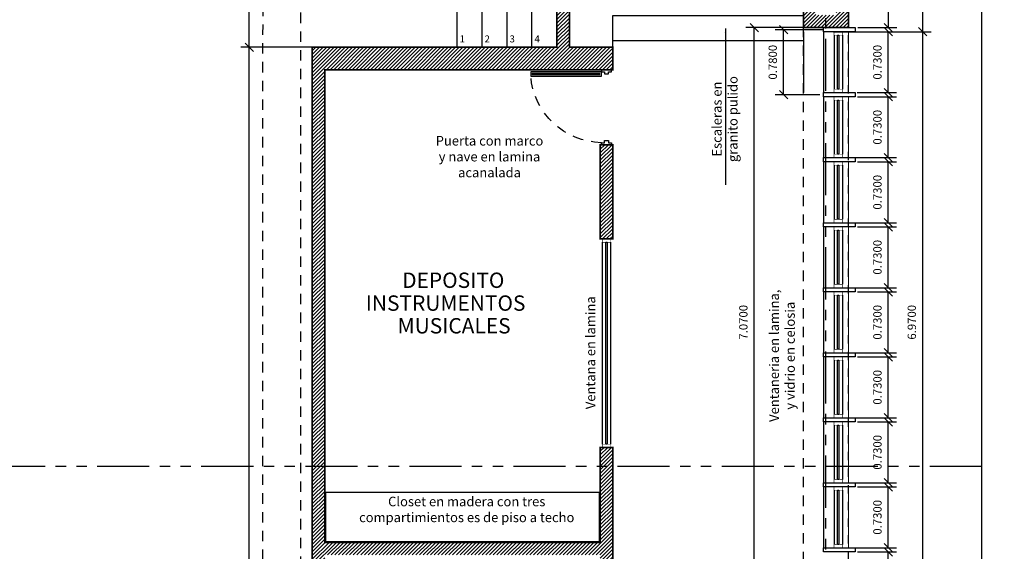
# Model space of a CAD drawing. Units: inches. Extents: x 7.1 to 107.1, y 4.6 to 80.5.
# Drawn here: x 80.9 to 92.7, y 45.3 to 51.7 of the extents above; entities that cross this region are included whole.
import ezdxf

# ---------------------------------------------------------------- set-up
doc = ezdxf.new("R2010")
doc.units = ezdxf.units.IN
doc.header["$MEASUREMENT"] = 0
for name, pattern in [('HIDDEN2', [0.1875, 0.125, -0.0625]), ('PHANTOM', [2.5, 1.25, -0.25, 0.25, -0.25, 0.25, -0.25]), ('PHANTOM2', [1.25, 0.625, -0.125, 0.125, -0.125, 0.125, -0.125])]:
    doc.linetypes.add(name, pattern=pattern)
for name, color, linetype in [('ANDEN', 144, 'Continuous'), ('CARP-PUERTAS', 251, 'Continuous'), ('CARP-VENTANAS', 8, 'Continuous'), ('COTAS', 8, 'Continuous'), ('EJES', 8, 'PHANTOM'), ('ESC', 7, 'Continuous'), ('MUROS', 5, 'Continuous'), ('MUROS BAJOS-MADERA', 16, 'Continuous'), ('MUROS HACHT', 8, 'Continuous'), ('MUROS2', 251, 'Continuous'), ('PROYECCION CERCA', 8, 'HIDDEN2'), ('proyecciones', 8, 'HIDDEN2'), ('Textos', 21, 'Continuous')]:
    doc.layers.add(name, color=color, linetype=linetype)
doc.layers.add('MURO2', color=7, linetype='Continuous', lineweight=18)
doc.styles.add('ARIAL', font='arial.ttf')
doc.styles.add('BONITO2', font='ROMANS.SHX')
doc.styles.add('ROMANS', font='romans.shx')
doc.styles.get("Standard").update_dxf_attribs({"font": 'arial.ttf'})
doc.dimstyles.new('Copy of STANDARD', dxfattribs={"dimtxt": 0.13, "dimasz": 0.05, "dimexe": 0.18, "dimexo": 0.0625, "dimgap": 0.09, "dimtad": 0, "dimzin": 4, "dimdsep": 46, "dimtxsty": 'Standard', "dimblk": 'ARCHTICK', "dimcen": 0.09, "dimclrd": 8, "dimclre": 8, "dimclrt": 3, "dimadec": 0, "dimazin": 0, "dimtfac": 1, "dimtofl": 0, "dimtmove": 2, "dimatfit": 3, "dimfxl": 1, "dimtolj": 1, "dimtzin": 0, "dimarcsym": 0})
doc.dimstyles.get("Standard").update_dxf_attribs({"dimtxt": 0.18, "dimasz": 0.18, "dimexe": 0.18, "dimexo": 0.0625, "dimgap": 0.09, "dimtad": 0, "dimtih": 1, "dimtoh": 1, "dimdec": 4, "dimzin": 0, "dimdsep": 46, "dimtxsty": 'Standard', "dimcen": 0.09, "dimadec": 0, "dimazin": 0, "dimtfac": 1, "dimtdec": 4, "dimtofl": 0, "dimtmove": 0, "dimatfit": 3, "dimfxl": 1, "dimtolj": 1, "dimtzin": 0, "dimarcsym": 0})
pattern_1 = [(45, (-3273.30936, -1087.359612), (-0.0220970869, 0.0220970869), [])]

# ---------------------------------------------------------------- blocks, each defined once
blk = doc.blocks.new('_Oblique')
at = {"color": 0, "linetype": 'ByBlock', "lineweight": -2}
blk.add_line((-0.5, -0.5), (0.5, 0.5), dxfattribs=at)
blk = doc.blocks.new('*D288')
at = {"layer": 'COTAS', "color": 8, "lineweight": -2, "transparency": 16777216}
for p, q in [((90.505, 51.583), (89.931, 51.583)), ((90.031, 50.803), (90.031, 51.583)), ((90.467, 50.803), (89.931, 50.803))]:
    blk.add_line(p, q, dxfattribs=at)
at = {"layer": 'DEFPOINTS', "color": 0, "transparency": 16777216}
for p in [(90.031, 51.583), (90.705, 51.583), (90.667, 50.803)]:
    blk.add_point(p, dxfattribs=at)
at = {"layer": 'COTAS', "color": 8, "lineweight": -2, "transparency": 16777216, "xscale": 0.1, "yscale": 0.1, "zscale": 0.1}
for p, rotation in [((90.031, 51.583), 90), ((90.031, 50.803), 270)]:
    blk.add_blockref('_Oblique', p, dxfattribs=dict(at, rotation=rotation))
at = {"layer": 'COTAS', "color": 7, "transparency": 16777216, "insert": (89.901, 51.193), "char_height": 0.1, "attachment_point": 5, "rotation": 90, "style": 'ROMANS'}
blk.add_mtext('\\A1;0.7800', dxfattribs=at)
blk = doc.blocks.new('DIMDOT2')
blk.add_line((-1, 0), (1, 0))
at = {"color": 0, "linetype": 'ByBlock'}
blk.add_line((0, -2.1875), (0, 0.875), dxfattribs=at)
for radius in [0.5, 0.45, 0.4]:
    blk.add_circle((0, 0), radius)
blk = doc.blocks.new('*D293')
at = {"layer": 'COTAS', "color": 8, "lineweight": -2, "transparency": 16777216}
for p, q in [((90.92, 50.778), (91.388, 50.778)), ((91.288, 50.048), (91.288, 50.778)), ((90.843, 50.048), (91.388, 50.048))]:
    blk.add_line(p, q, dxfattribs=at)
at = {"layer": 'DEFPOINTS', "color": 0, "transparency": 16777216}
for p in [(90.72, 50.778), (91.288, 50.778), (90.643, 50.048)]:
    blk.add_point(p, dxfattribs=at)
at = {"layer": 'COTAS', "color": 8, "lineweight": -2, "transparency": 16777216, "xscale": 0.1, "yscale": 0.1, "zscale": 0.1}
for p, rotation in [((91.288, 50.778), 90), ((91.288, 50.048), 270)]:
    blk.add_blockref('_Oblique', p, dxfattribs=dict(at, rotation=rotation))
at = {"layer": 'COTAS', "color": 7, "transparency": 16777216, "insert": (91.158, 50.413), "char_height": 0.1, "attachment_point": 5, "rotation": 90, "style": 'ROMANS'}
blk.add_mtext('\\A1;0.7300', dxfattribs=at)
blk = doc.blocks.new('*D301')
at = {"layer": 'COTAS', "color": 8, "lineweight": -2, "transparency": 16777216}
for p, q in [((90.281, 56.357), (91.803, 56.357)), ((91.703, 51.558), (91.703, 56.357)), ((90.933, 51.558), (91.803, 51.558))]:
    blk.add_line(p, q, dxfattribs=at)
at = {"layer": 'DEFPOINTS', "color": 0, "transparency": 16777216}
for p in [(90.081, 56.357), (91.703, 56.357), (90.733, 51.558)]:
    blk.add_point(p, dxfattribs=at)
at = {"layer": 'COTAS', "color": 8, "lineweight": -2, "transparency": 16777216, "xscale": 0.1, "yscale": 0.1, "zscale": 0.1}
for p, rotation in [((91.703, 56.357), 90), ((91.703, 51.558), 270)]:
    blk.add_blockref('_Oblique', p, dxfattribs=dict(at, rotation=rotation))
at = {"layer": 'COTAS', "color": 7, "transparency": 16777216, "insert": (91.573, 53.957), "char_height": 0.1, "attachment_point": 5, "rotation": 90, "style": 'ROMANS'}
blk.add_mtext('\\A1;4.7990', dxfattribs=at)
blk = doc.blocks.new('*D302')
at = {"layer": 'COTAS', "color": 8, "lineweight": -2, "transparency": 16777216}
for p, q in [((90.631, 51.558), (91.801, 51.558)), ((91.701, 51.558), (91.701, 44.588)), ((90.749, 44.588), (91.801, 44.588))]:
    blk.add_line(p, q, dxfattribs=at)
at = {"layer": 'DEFPOINTS', "color": 0, "transparency": 16777216}
for p in [(90.431, 51.558), (90.549, 44.588), (91.701, 44.588)]:
    blk.add_point(p, dxfattribs=at)
at = {"layer": 'COTAS', "color": 8, "lineweight": -2, "transparency": 16777216, "xscale": 0.1, "yscale": 0.1, "zscale": 0.1}
for p, rotation in [((91.701, 51.558), 90), ((91.701, 44.588), 270)]:
    blk.add_blockref('_Oblique', p, dxfattribs=dict(at, rotation=rotation))
at = {"layer": 'COTAS', "color": 7, "transparency": 16777216, "insert": (91.571, 48.073), "char_height": 0.1, "attachment_point": 5, "rotation": 90, "style": 'ROMANS'}
blk.add_mtext('\\A1;6.9700', dxfattribs=at)
blk = doc.blocks.new('A$Ccf18edff')
at = {"layer": 'CARP-VENTANAS', "color": 251, "true_color": 0x636466}
for p, q in [((0.003, 0.693), (0.003, 0.043)), ((0.103, 0.693), (0.103, 0.043))]:
    blk.add_line(p, q, dxfattribs=at)
at = {"layer": 'CARP-VENTANAS', "color": 251, "linetype": 'HIDDEN2', "true_color": 0x636466, "const_width": 0.005}
for points in [[(0.003, 0.693), (0.003, 0.733), (0.103, 0.733), (0.103, 0.693)], [(0.003, 0.003), (0.003, 0.043), (0.103, 0.043), (0.103, 0.003)]]:
    blk.add_lwpolyline(points, close=True, dxfattribs=at)
at = {"layer": 'CARP-VENTANAS', "color": 4}
blk.add_lwpolyline([(0.045, 0.043), (0.045, 0.693), (0.06, 0.693), (0.06, 0.043), (0.045, 0.043)], dxfattribs=at)
blk = doc.blocks.new('*D304')
at = {"layer": 'COTAS', "color": 8, "lineweight": -2, "transparency": 16777216}
for p, q in [((90.92, 49.998), (91.388, 49.998)), ((91.288, 49.268), (91.288, 49.998)), ((90.509, 49.268), (91.388, 49.268))]:
    blk.add_line(p, q, dxfattribs=at)
at = {"layer": 'DEFPOINTS', "color": 0, "transparency": 16777216}
for p in [(90.72, 49.998), (91.288, 49.998), (90.309, 49.268)]:
    blk.add_point(p, dxfattribs=at)
at = {"layer": 'COTAS', "color": 8, "lineweight": -2, "transparency": 16777216, "xscale": 0.1, "yscale": 0.1, "zscale": 0.1}
for p, rotation in [((91.288, 49.998), 90), ((91.288, 49.268), 270)]:
    blk.add_blockref('_Oblique', p, dxfattribs=dict(at, rotation=rotation))
at = {"layer": 'COTAS', "color": 7, "transparency": 16777216, "insert": (91.158, 49.633), "char_height": 0.1, "attachment_point": 5, "rotation": 90, "style": 'ROMANS'}
blk.add_mtext('\\A1;0.7300', dxfattribs=at)
blk = doc.blocks.new('*D305')
at = {"layer": 'COTAS', "color": 8, "lineweight": -2, "transparency": 16777216}
for p, q in [((90.92, 49.218), (91.388, 49.218)), ((91.288, 48.488), (91.288, 49.218)), ((90.843, 48.488), (91.388, 48.488))]:
    blk.add_line(p, q, dxfattribs=at)
at = {"layer": 'DEFPOINTS', "color": 0, "transparency": 16777216}
for p in [(90.72, 49.218), (91.288, 49.218), (90.643, 48.488)]:
    blk.add_point(p, dxfattribs=at)
at = {"layer": 'COTAS', "color": 8, "lineweight": -2, "transparency": 16777216, "xscale": 0.1, "yscale": 0.1, "zscale": 0.1}
for p, rotation in [((91.288, 49.218), 90), ((91.288, 48.488), 270)]:
    blk.add_blockref('_Oblique', p, dxfattribs=dict(at, rotation=rotation))
at = {"layer": 'COTAS', "color": 7, "transparency": 16777216, "insert": (91.158, 48.853), "char_height": 0.1, "attachment_point": 5, "rotation": 90, "style": 'ROMANS'}
blk.add_mtext('\\A1;0.7300', dxfattribs=at)
blk = doc.blocks.new('*D306')
at = {"layer": 'COTAS', "color": 8, "lineweight": -2, "transparency": 16777216}
for p, q in [((90.92, 48.438), (91.388, 48.438)), ((91.288, 47.708), (91.288, 48.438)), ((90.751, 47.708), (91.388, 47.708))]:
    blk.add_line(p, q, dxfattribs=at)
at = {"layer": 'DEFPOINTS', "color": 0, "transparency": 16777216}
for p in [(90.72, 48.438), (91.288, 48.438), (90.551, 47.708)]:
    blk.add_point(p, dxfattribs=at)
at = {"layer": 'COTAS', "color": 8, "lineweight": -2, "transparency": 16777216, "xscale": 0.1, "yscale": 0.1, "zscale": 0.1}
for p, rotation in [((91.288, 48.438), 90), ((91.288, 47.708), 270)]:
    blk.add_blockref('_Oblique', p, dxfattribs=dict(at, rotation=rotation))
at = {"layer": 'COTAS', "color": 7, "transparency": 16777216, "insert": (91.158, 48.073), "char_height": 0.1, "attachment_point": 5, "rotation": 90, "style": 'ROMANS'}
blk.add_mtext('\\A1;0.7300', dxfattribs=at)
blk = doc.blocks.new('*D307')
at = {"layer": 'COTAS', "color": 8, "lineweight": -2, "transparency": 16777216}
for p, q in [((90.92, 47.658), (91.388, 47.658)), ((91.288, 46.928), (91.288, 47.658)), ((90.743, 46.928), (91.388, 46.928))]:
    blk.add_line(p, q, dxfattribs=at)
at = {"layer": 'DEFPOINTS', "color": 0, "transparency": 16777216}
for p in [(90.72, 47.658), (91.288, 47.658), (90.543, 46.928)]:
    blk.add_point(p, dxfattribs=at)
at = {"layer": 'COTAS', "color": 8, "lineweight": -2, "transparency": 16777216, "xscale": 0.1, "yscale": 0.1, "zscale": 0.1}
for p, rotation in [((91.288, 47.658), 90), ((91.288, 46.928), 270)]:
    blk.add_blockref('_Oblique', p, dxfattribs=dict(at, rotation=rotation))
at = {"layer": 'COTAS', "color": 7, "transparency": 16777216, "insert": (91.158, 47.293), "char_height": 0.1, "attachment_point": 5, "rotation": 90, "style": 'ROMANS'}
blk.add_mtext('\\A1;0.7300', dxfattribs=at)
blk = doc.blocks.new('*D308')
at = {"layer": 'COTAS', "color": 8, "lineweight": -2, "transparency": 16777216}
for p, q in [((90.92, 46.878), (91.388, 46.878)), ((91.288, 46.148), (91.288, 46.878)), ((90.751, 46.148), (91.388, 46.148))]:
    blk.add_line(p, q, dxfattribs=at)
at = {"layer": 'DEFPOINTS', "color": 0, "transparency": 16777216}
for p in [(90.72, 46.878), (91.288, 46.878), (90.551, 46.148)]:
    blk.add_point(p, dxfattribs=at)
at = {"layer": 'COTAS', "color": 8, "lineweight": -2, "transparency": 16777216, "xscale": 0.1, "yscale": 0.1, "zscale": 0.1}
for p, rotation in [((91.288, 46.878), 90), ((91.288, 46.148), 270)]:
    blk.add_blockref('_Oblique', p, dxfattribs=dict(at, rotation=rotation))
at = {"layer": 'COTAS', "color": 7, "transparency": 16777216, "insert": (91.158, 46.513), "char_height": 0.1, "attachment_point": 5, "rotation": 90, "style": 'ROMANS'}
blk.add_mtext('\\A1;0.7300', dxfattribs=at)
blk = doc.blocks.new('*D309')
at = {"layer": 'COTAS', "color": 8, "lineweight": -2, "transparency": 16777216}
for p, q in [((90.92, 46.098), (91.388, 46.098)), ((91.288, 45.368), (91.288, 46.098)), ((90.743, 45.368), (91.388, 45.368))]:
    blk.add_line(p, q, dxfattribs=at)
at = {"layer": 'DEFPOINTS', "color": 0, "transparency": 16777216}
for p in [(90.72, 46.098), (91.288, 46.098), (90.543, 45.368)]:
    blk.add_point(p, dxfattribs=at)
at = {"layer": 'COTAS', "color": 8, "lineweight": -2, "transparency": 16777216, "xscale": 0.1, "yscale": 0.1, "zscale": 0.1}
for p, rotation in [((91.288, 46.098), 90), ((91.288, 45.368), 270)]:
    blk.add_blockref('_Oblique', p, dxfattribs=dict(at, rotation=rotation))
at = {"layer": 'COTAS', "color": 7, "transparency": 16777216, "insert": (91.158, 45.733), "char_height": 0.1, "attachment_point": 5, "rotation": 90, "style": 'ROMANS'}
blk.add_mtext('\\A1;0.7300', dxfattribs=at)
blk = doc.blocks.new('*D310')
at = {"layer": 'COTAS', "color": 8, "lineweight": -2, "transparency": 16777216}
for p, q in [((90.92, 45.318), (91.388, 45.318)), ((91.288, 44.588), (91.288, 45.318)), ((90.751, 44.588), (91.388, 44.588))]:
    blk.add_line(p, q, dxfattribs=at)
at = {"layer": 'DEFPOINTS', "color": 0, "transparency": 16777216}
for p in [(90.72, 45.318), (91.288, 45.318), (90.551, 44.588)]:
    blk.add_point(p, dxfattribs=at)
at = {"layer": 'COTAS', "color": 8, "lineweight": -2, "transparency": 16777216, "xscale": 0.1, "yscale": 0.1, "zscale": 0.1}
for p, rotation in [((91.288, 45.318), 90), ((91.288, 44.588), 270)]:
    blk.add_blockref('_Oblique', p, dxfattribs=dict(at, rotation=rotation))
at = {"layer": 'COTAS', "color": 7, "transparency": 16777216, "insert": (91.158, 44.953), "char_height": 0.1, "attachment_point": 5, "rotation": 90, "style": 'ROMANS'}
blk.add_mtext('\\A1;0.7300', dxfattribs=at)
blk = doc.blocks.new('*D319')
at = {"layer": 'COTAS', "color": 8, "lineweight": -2, "transparency": 16777216}
for p, q in [((91.011, 53.912), (91.39, 53.912)), ((91.29, 51.608), (91.29, 53.912)), ((90.921, 51.608), (91.39, 51.608))]:
    blk.add_line(p, q, dxfattribs=at)
at = {"layer": 'DEFPOINTS', "color": 0, "transparency": 16777216}
for p in [(90.811, 53.912), (91.29, 53.912), (90.721, 51.608)]:
    blk.add_point(p, dxfattribs=at)
at = {"layer": 'COTAS', "color": 8, "lineweight": -2, "transparency": 16777216, "xscale": 0.1, "yscale": 0.1, "zscale": 0.1}
for p, rotation in [((91.29, 53.912), 90), ((91.29, 51.608), 270)]:
    blk.add_blockref('_Oblique', p, dxfattribs=dict(at, rotation=rotation))
at = {"layer": 'COTAS', "color": 7, "transparency": 16777216, "insert": (91.16, 52.76), "char_height": 0.1, "attachment_point": 5, "rotation": 90, "style": 'ROMANS'}
blk.add_mtext('\\A1;2.3040', dxfattribs=at)
blk = doc.blocks.new('*D320')
at = {"layer": 'COTAS', "color": 8, "lineweight": -2, "transparency": 16777216}
for p, q in [((90.876, 51.558), (91.388, 51.558)), ((91.288, 50.828), (91.288, 51.558)), ((90.915, 50.828), (91.388, 50.828))]:
    blk.add_line(p, q, dxfattribs=at)
at = {"layer": 'DEFPOINTS', "color": 0, "transparency": 16777216}
for p in [(90.676, 51.558), (91.288, 51.558), (90.715, 50.828)]:
    blk.add_point(p, dxfattribs=at)
at = {"layer": 'COTAS', "color": 8, "lineweight": -2, "transparency": 16777216, "xscale": 0.1, "yscale": 0.1, "zscale": 0.1}
for p, rotation in [((91.288, 51.558), 90), ((91.288, 50.828), 270)]:
    blk.add_blockref('_Oblique', p, dxfattribs=dict(at, rotation=rotation))
at = {"layer": 'COTAS', "color": 7, "transparency": 16777216, "insert": (91.158, 51.193), "char_height": 0.1, "attachment_point": 5, "rotation": 90, "style": 'ROMANS'}
blk.add_mtext('\\A1;0.7300', dxfattribs=at)
blk = doc.blocks.new('*D423')
at = {"layer": 'COTAS', "color": 8, "lineweight": -2, "transparency": 16777216}
for p, q in [((90.426, 51.608), (89.578, 51.608)), ((89.678, 44.538), (89.678, 51.608)), ((90.311, 44.538), (89.578, 44.538))]:
    blk.add_line(p, q, dxfattribs=at)
at = {"layer": 'DEFPOINTS', "color": 0, "transparency": 16777216}
for p in [(89.678, 51.608), (90.626, 51.608), (90.511, 44.538)]:
    blk.add_point(p, dxfattribs=at)
at = {"layer": 'COTAS', "color": 8, "lineweight": -2, "transparency": 16777216, "xscale": 0.1, "yscale": 0.1, "zscale": 0.1}
for p, rotation in [((89.678, 51.608), 90), ((89.678, 44.538), 270)]:
    blk.add_blockref('_Oblique', p, dxfattribs=dict(at, rotation=rotation))
at = {"layer": 'COTAS', "color": 7, "transparency": 16777216, "insert": (89.548, 48.073), "char_height": 0.1, "attachment_point": 5, "rotation": 90, "style": 'ROMANS'}
blk.add_mtext('\\A1;7.0700', dxfattribs=at)
blk = doc.blocks.new('*D387')
at = {"layer": 'COTAS', "color": 8, "lineweight": -2, "transparency": 16777216}
for p, q in [((84.524, 51.373), (83.513, 51.373)), ((83.613, 33.842), (83.613, 51.373)), ((84.488, 33.842), (83.513, 33.842))]:
    blk.add_line(p, q, dxfattribs=at)
at = {"layer": 'DEFPOINTS', "color": 0, "transparency": 16777216}
for p in [(83.613, 51.373), (84.724, 51.373), (84.688, 33.842)]:
    blk.add_point(p, dxfattribs=at)
at = {"layer": 'COTAS', "color": 8, "lineweight": -2, "transparency": 16777216, "xscale": 0.1, "yscale": 0.1, "zscale": 0.1}
for p, rotation in [((83.613, 51.373), 90), ((83.613, 33.842), 270)]:
    blk.add_blockref('_Oblique', p, dxfattribs=dict(at, rotation=rotation))
at = {"layer": 'COTAS', "color": 7, "transparency": 16777216, "insert": (83.483, 42.607), "char_height": 0.1, "attachment_point": 5, "rotation": 90, "style": 'ROMANS'}
blk.add_mtext('\\A1;17.5310', dxfattribs=at)
blk = doc.blocks.new('*D391')
at = {"layer": 'COTAS', "color": 8, "lineweight": -2, "transparency": 16777216}
for p, q in [((84.192, 53.463), (83.513, 53.463)), ((83.613, 51.373), (83.613, 53.463)), ((84.524, 51.373), (83.513, 51.373))]:
    blk.add_line(p, q, dxfattribs=at)
at = {"layer": 'DEFPOINTS', "color": 0, "transparency": 16777216}
for p in [(83.613, 53.463), (84.392, 53.463), (84.724, 51.373)]:
    blk.add_point(p, dxfattribs=at)
at = {"layer": 'COTAS', "color": 8, "lineweight": -2, "transparency": 16777216, "xscale": 0.1, "yscale": 0.1, "zscale": 0.1}
for p, rotation in [((83.613, 53.463), 90), ((83.613, 51.373), 270)]:
    blk.add_blockref('_Oblique', p, dxfattribs=dict(at, rotation=rotation))
at = {"layer": 'COTAS', "color": 7, "transparency": 16777216, "insert": (83.483, 52.418), "char_height": 0.1, "attachment_point": 5, "rotation": 90, "style": 'ROMANS'}
blk.add_mtext('\\A1;2.0900', dxfattribs=at)
blk = doc.blocks.new('A$C33594315')
at = {"layer": 'CARP-PUERTAS'}
blk.add_hatch(color=7, dxfattribs=at).paths.add_polyline_path([(0.855, 0.834), (0.855, 0.022), (0.843, 0.022), (0.843, 0.834)])
blk.add_line((0.875, 0.853), (0.875, 0.003), dxfattribs=at)
at = {"layer": 'CARP-PUERTAS', "color": 7}
for points in [[(0, 0.973), (0, 0.853), (0.025, 0.853), (0.025, 0.889), (0.05, 0.889), (0.05, 0.938), (0.025, 0.938), (0.025, 0.973), (0, 0.973), (0, 0.973)], [(0.9, 0.973), (0.9, 0.853), (0.875, 0.853), (0.875, 0.889), (0.85, 0.889), (0.85, 0.938), (0.875, 0.938), (0.875, 0.973), (0.9, 0.973), (0.9, 0.973)]]:
    blk.add_lwpolyline(points, dxfattribs=at)
at = {"layer": 'CARP-PUERTAS'}
blk.add_lwpolyline([(0.875, 0.853), (0.875, 0.003), (0.823, 0.003), (0.823, 0.853)], close=True, dxfattribs=at)
at = {"layer": 'CARP-PUERTAS', "color": 7}
blk.add_lwpolyline([(0.855, 0.834), (0.855, 0.022), (0.843, 0.022), (0.843, 0.834)], close=True, dxfattribs=at)
at = {"layer": 'CARP-PUERTAS', "color": 8, "linetype": 'HIDDEN2'}
blk.add_arc((0.894, 0.869), 0.869, 181.0538, 265.3363, dxfattribs=at)
blk = doc.blocks.new('A$C811bd556')
at = {"layer": 'CARP-VENTANAS', "color": 251, "true_color": 0x636466}
for p, q in [((0.002, 2.462), (0.002, 0.042)), ((0.102, 2.462), (0.102, 0.042))]:
    blk.add_line(p, q, dxfattribs=at)
at = {"layer": 'CARP-VENTANAS', "color": 251, "linetype": 'HIDDEN2', "true_color": 0x636466, "const_width": 0.005}
for points in [[(0.002, 2.462), (0.002, 2.502), (0.102, 2.502), (0.102, 2.462)], [(0.002, 0.002), (0.002, 0.042), (0.102, 0.042), (0.102, 0.002)]]:
    blk.add_lwpolyline(points, close=True, dxfattribs=at)
at = {"layer": 'CARP-VENTANAS', "color": 4}
blk.add_lwpolyline([(0.045, 0.042), (0.045, 2.462), (0.06, 2.462), (0.06, 0.042), (0.045, 0.042)], dxfattribs=at)
blk = doc.blocks.new('_ArchTick')
at = {"color": 0, "linetype": 'ByBlock', "const_width": 0.15}
blk.add_lwpolyline([(-0.5, -0.5), (0.5, 0.5)], dxfattribs=at)
blk = doc.blocks.new('*D458')
at = {"layer": 'COTAS', "color": 8, "lineweight": -2, "transparency": 16777216}
for p, q in [((90.869, 56.357), (92.969, 56.357)), ((92.869, 56.357), (92.869, 28.618)), ((90.869, 28.618), (92.969, 28.618))]:
    blk.add_line(p, q, dxfattribs=at)
at = {"layer": 'DEFPOINTS', "color": 0, "transparency": 16777216}
for p in [(89.757, 56.357), (90.065, 28.618), (92.869, 28.618)]:
    blk.add_point(p, dxfattribs=at)
at = {"layer": 'COTAS', "color": 8, "lineweight": -2, "transparency": 16777216, "xscale": 0.1, "yscale": 0.1, "zscale": 0.1}
for p, rotation in [((92.869, 56.357), 90), ((92.869, 28.618), 270)]:
    blk.add_blockref('_Oblique', p, dxfattribs=dict(at, rotation=rotation))
at = {"layer": 'COTAS', "color": 7, "transparency": 16777216, "insert": (92.719, 42.487), "char_height": 0.14, "attachment_point": 5, "rotation": 90, "style": 'ROMANS'}
blk.add_mtext('\\A1;27.7390', dxfattribs=at)

msp = doc.modelspace()

# ---------------------------------------------------------------- hatches: boundary and pattern name
at = {"layer": 'MUROS HACHT', "linetype": 'Continuous'}
h = msp.add_hatch(dxfattribs=at)
h.set_pattern_fill('ANSI31', color=8, scale=0.25)
h.set_pattern_definition(pattern_1)
h.paths.add_polyline_path([(90.81011, 56.35656), (84.33011, 56.35656), (83.66121, 56.35656), (83.66121, 56.16656), (83.45121, 56.16656), (83.45121, 56.01656), (83.77902, 56.01656), (83.77902, 53.46263), (83.92121, 53.43131), (83.92121, 53.68945), (84.12121, 53.68945), (84.12121, 53.38724), (84.71998, 53.25533), (84.79528, 53.59713), (84.62683, 53.63424), (84.62683, 55.85656), (89.99902, 55.85656), (89.99902, 55.60656), (90.26902, 55.60656), (90.26902, 51.60792), (90.8103, 51.60792)])
h.paths.add_polyline_path([(90.66121, 56.20656), (90.66121, 51.75792), (90.41902, 51.75792), (90.41902, 56.00656), (83.91121, 56.00656), (83.91121, 56.20656)], flags=16)
h.paths.add_polyline_path([(84.52683, 55.85656), (84.52683, 53.55388), (84.67611, 53.52099), (84.64384, 53.3745), (84.22902, 53.46589), (84.22902, 55.85656)], flags=16)
h.paths.add_polyline_path([(84.12902, 55.85656), (84.12902, 53.83945), (83.92121, 53.83945), (83.92121, 55.85656)], flags=16)
h = msp.add_hatch(dxfattribs=at)
h.set_pattern_fill('ANSI31', color=8, scale=0.25)
h.set_pattern_definition(pattern_1)
h.paths.add_polyline_path([(87.97902, 34.11156), (87.84402, 34.11156), (84.51902, 34.11156), (84.51902, 39.55256), (87.82902, 39.55256), (87.82902, 38.63156), (87.97902, 38.63156), (87.97902, 39.70256), (87.84402, 39.70256), (84.51902, 39.70256), (84.51902, 42.59792), (84.36902, 42.59792), (84.36902, 33.84156), (87.30902, 33.84156), (87.30902, 32.30318), (85.49076, 31.9026), (85.56607, 31.5608), (87.30902, 31.94479), (87.30902, 30.55156), (86.11902, 30.55156), (86.11902, 30.40156), (88.21902, 30.40156), (88.21902, 30.55156), (87.45902, 30.55156), (87.45902, 33.84156), (87.97902, 33.84156)])
h.paths.add_polyline_path([(87.30902, 32.20079), (87.30902, 32.04719), (85.64221, 31.67997), (85.60994, 31.82646)], flags=16)
h.paths.add_polyline_path([(87.97902, 46.57256), (87.82902, 46.57256), (87.82902, 45.43256), (84.51902, 45.43256), (84.51902, 51.10256), (87.84402, 51.10256), (87.84402, 51.10256), (87.97902, 51.10256), (87.97902, 51.37256), (87.45902, 51.37256), (87.45902, 53.32604), (87.30902, 53.28397), (87.30902, 53.04332), (86.82852, 53.14918), (86.62406, 53.09183), (87.30902, 52.94093), (87.30902, 52.78733), (86.31737, 53.0058), (86.11291, 52.94845), (87.30902, 52.68493), (87.30902, 51.37256), (84.36902, 51.37256), (84.36902, 42.59792), (84.51902, 42.59792), (84.51902, 45.28256), (87.82902, 45.28256), (87.82902, 44.14256), (87.97902, 44.14256)])
h.paths.add_polyline_path([(88.21902, 54.67656), (86.11902, 54.67656), (86.11902, 54.52656), (87.30902, 54.52656), (87.30902, 53.28397), (87.45902, 53.32604), (87.45902, 54.52656), (88.21902, 54.52656)])
h.paths.add_polyline_path([(85.62538, 53.41425), (85.55007, 53.07245), (86.11291, 52.94845), (86.31737, 53.0058), (85.66925, 53.14859), (85.70152, 53.29508), (86.62406, 53.09183), (86.82852, 53.14918)])
h = msp.add_hatch(dxfattribs=at)
h.set_pattern_fill('ANSI31', color=8, scale=0.25)
h.set_pattern_definition(pattern_1)
h.paths.add_polyline_path([(87.97902, 50.20256), (87.82902, 50.20256), (87.82902, 49.07256), (87.97902, 49.07256)])

# ---------------------------------------------------------------- linework, layer by layer
at = {"layer": 'ANDEN'}
msp.add_line((92.41121, 24.34792), (92.41121, 57.98656), dxfattribs=at)
at = {"layer": 'CARP-VENTANAS'}
msp.add_line((90.26902, 51.55792), (90.26902, 50.82792), dxfattribs=at)
at = {"layer": 'EJES', "color": 8, "linetype": 'PHANTOM2'}
for p, q in [((90.54011, 22.09801), (90.54011, 61.64428)), ((92.41237, 46.34156), (12.49021, 46.34156))]:
    msp.add_line(p, q, dxfattribs=at)
at = {"layer": 'ESC'}
for p, q in [((86.10902, 51.37256), (86.10902, 52.94931)), ((86.40902, 51.37256), (86.40902, 52.88321)), ((86.70902, 51.37256), (86.70902, 52.81712)), ((87.00902, 51.37256), (87.00902, 52.75102)), ((87.97902, 51.45256), (90.26902, 51.45256))]:
    msp.add_line(p, q, dxfattribs=at)
msp.add_lwpolyline([(87.97902, 51.37256), (87.97902, 51.75256), (90.26902, 51.75256)], dxfattribs=at)
at = {"layer": 'MURO2', "color": 7}
for p, q in [((90.81121, 51.55792), (90.81121, 50.82792)), ((90.81121, 50.77792), (90.81121, 50.04792)), ((90.81121, 49.99792), (90.81121, 49.26792)), ((90.81121, 49.21792), (90.81121, 48.48792)), ((90.81121, 48.43792), (90.81121, 47.70792)), ((90.81121, 47.65792), (90.81121, 46.92792)), ((90.81121, 46.87792), (90.81121, 46.14792)), ((90.81121, 46.09792), (90.81121, 45.36792))]:
    msp.add_line(p, q, dxfattribs=at)
at = {"layer": 'MUROS', "const_width": 0.02}
for points in [[(84.62683, 55.85656), (84.62683, 53.63424), (84.79528, 53.59713), (84.71998, 53.25533), (84.12121, 53.38724), (84.12121, 53.68945), (83.92121, 53.68945), (83.92121, 53.43131), (83.77902, 53.46263), (83.77902, 56.01656), (83.45121, 56.01656), (83.45121, 56.16656), (83.66121, 56.16656), (83.66121, 56.35656), (90.81121, 56.35656), (90.81121, 51.60792), (90.26902, 51.60792), (90.26902, 55.60656), (89.99902, 55.60656), (89.99902, 55.85656)], [(87.82902, 50.20256), (87.97902, 50.20256), (87.97902, 49.07256), (87.82902, 49.07256)]]:
    msp.add_lwpolyline(points, close=True, dxfattribs=at)
msp.add_lwpolyline([(87.97902, 44.14256), (87.97902, 46.57256), (87.82902, 46.57256), (87.82902, 45.43256), (84.51902, 45.43256), (84.51902, 51.10256), (87.97902, 51.10256), (87.97902, 51.37256), (87.45902, 51.37256), (87.45902, 54.52656), (88.21902, 54.52656), (88.21902, 54.67656), (86.11902, 54.67656), (86.11902, 54.52656), (87.30902, 54.52656), (87.30902, 53.04332), (85.62538, 53.41425), (85.55007, 53.07245), (87.30902, 52.68493), (87.30902, 51.37256), (84.36902, 51.37256), (84.36902, 33.84156)], dxfattribs=at)
at = {"layer": 'MUROS BAJOS-MADERA', "color": 32, "linetype": 'HIDDEN2'}
for p, q in [((83.77121, 31.27156), (83.77902, 53.46263)), ((84.22902, 53.36349), (84.22902, 31.62462))]:
    msp.add_line(p, q, dxfattribs=at)
at = {"layer": 'MUROS BAJOS-MADERA'}
msp.add_lwpolyline([(84.52902, 45.44256), (87.81902, 45.44256), (87.81902, 46.03256), (84.52902, 46.03256)], close=True, dxfattribs=at)
at = {"layer": 'MUROS2', "color": 251, "linetype": 'Continuous'}
for points in [[(90.51121, 51.60792), (90.88902, 51.60792), (90.88902, 51.55792), (90.51121, 51.55792), (90.51121, 51.60792)], [(90.51121, 51.55792), (90.51121, 50.82792), (90.88902, 50.82792), (90.88902, 50.77792), (90.51121, 50.77792), (90.51121, 50.82792)], [(90.51121, 50.77792), (90.51121, 50.04792), (90.88902, 50.04792), (90.88902, 49.99792), (90.51121, 49.99792), (90.51121, 50.04792)], [(90.51121, 49.99792), (90.51121, 49.26792), (90.88902, 49.26792), (90.88902, 49.21792), (90.51121, 49.21792), (90.51121, 49.26792)], [(90.51121, 49.21792), (90.51121, 48.48792), (90.88902, 48.48792), (90.88902, 48.43792), (90.51121, 48.43792), (90.51121, 48.48792)], [(90.51121, 48.43792), (90.51121, 47.70792), (90.88902, 47.70792), (90.88902, 47.65792), (90.51121, 47.65792), (90.51121, 47.70792)], [(90.51121, 47.65792), (90.51121, 46.92792), (90.88902, 46.92792), (90.88902, 46.87792), (90.51121, 46.87792), (90.51121, 46.92792)], [(90.51121, 46.87792), (90.51121, 46.14792), (90.88902, 46.14792), (90.88902, 46.09792), (90.51121, 46.09792), (90.51121, 46.14792)], [(90.51121, 46.09792), (90.51121, 45.36792), (90.88902, 45.36792), (90.88902, 45.31792), (90.51121, 45.31792), (90.51121, 45.36792)]]:
    msp.add_lwpolyline(points, dxfattribs=at)
at = {"layer": 'PROYECCION CERCA', "ltscale": 0.5}
msp.add_lwpolyline([(14.15011, 26.31338), (68.75766, 26.31339), (68.75766, 28.61792), (72.41711, 28.61792), (72.41711, 27.13188), (84.81711, 27.13188), (84.81711, 28.61792), (90.81121, 28.61792), (90.81011, 56.35656), (84.33011, 56.35656), (83.62204, 57.83052), (73.35128, 57.83052), (72.65128, 56.35656), (14.15011, 56.37052), (14.15011, 26.31338)], dxfattribs=at)
at = {"layer": 'proyecciones', "color": 251, "linetype": 'HIDDEN2', "true_color": 0x636466}
msp.add_lwpolyline([(90.81121, 33.26792), (90.26902, 33.26792), (90.26902, 51.60792)], dxfattribs=at)

# ---------------------------------------------------------------- block references
at = {"layer": 'CARP-PUERTAS', "xscale": -1, "rotation": 270}
msp.add_blockref('A$C33594315', (86.99094, 50.20256), dxfattribs=at)
at = {"layer": 'CARP-VENTANAS'}
for name, p in [('A$Ccf18edff', (90.63371, 50.82542)), ('A$Ccf18edff', (90.63371, 50.04542)), ('A$Ccf18edff', (90.63371, 49.26542)), ('A$Ccf18edff', (90.63371, 48.48542)), ('A$C811bd556', (87.85152, 46.57006)), ('A$Ccf18edff', (90.63371, 47.70542)), ('A$Ccf18edff', (90.63371, 46.92542)), ('A$Ccf18edff', (90.63371, 46.14542)), ('A$Ccf18edff', (90.63371, 45.36542))]:
    msp.add_blockref(name, p, dxfattribs=at)

# ---------------------------------------------------------------- texts
at = {"layer": 'Textos'}
for s, height, style, p in [('1', 0.084, 'BONITO2', (86.13949, 51.4303)), ('2', 0.084, 'BONITO2', (86.43949, 51.4303)), ('3', 0.084, 'BONITO2', (86.73949, 51.4303)), ('4', 0.084, 'BONITO2', (87.03949, 51.4303)), ('DEPOSITO', 0.184345, 'ARIAL', (85.44975, 48.48513)), ('INSTRUMENTOS', 0.1843445, 'ARIAL', (85.01245, 48.21097)), ('MUSICALES', 0.184345, 'ARIAL', (85.3954, 47.9387))]:
    msp.add_text(s, height=height, dxfattribs=dict(at, style=style)).set_placement(p)
at = {"layer": 'Textos', "color": 0, "char_height": 0.1143, "width": 4.81, "attachment_point": 2, "rotation": 90}
for s, insert in [('Escaleras en \\Pgranito pulido', (89.17281, 50.51067)), ('Ventana en lamina', (87.65495, 47.70739)), ('Ventaneria en lamina, \\Py vidrio en celosia', (89.86077, 47.67165))]:
    msp.add_mtext(s, dxfattribs=dict(at, insert=insert))
at = {"layer": 'Textos', "color": 0, "char_height": 0.1143, "width": 2.737111, "attachment_point": 2}
for s, insert in [('Puerta con marco\\Py nave en lamina \\Pacanalada', (86.49885, 50.30757)), ('Closet en madera con tres compartimientos es de piso a techo', (86.22535, 45.97974))]:
    msp.add_mtext(s, dxfattribs=dict(at, insert=insert))

# ---------------------------------------------------------------- dimensions: what is measured, and where the dimension line sits
at = {"layer": 'COTAS'}
for base, p1, p2, override, picture, middle in [((92.86891, 28.61792), (89.75662, 56.35656), (90.06503, 28.61792), {"dimscale": 2, "dimtxt": 0.07, "dimasz": 0.05, "dimexe": 0.05, "dimexo": 0.1, "dimgap": 0.04, "dimtad": 1, "dimtih": 0, "dimtoh": 0, "dimrnd": 0.001, "dimtxsty": 'ROMANS', "dimblk": 'Oblique', "dimcen": -0.15, "dimclrd": 8, "dimclre": 8, "dimclrt": 7, "dimtfac": 1.5, "dimtix": 1, "dimtofl": 1, "dimldrblk": 'DIMDOT2', "dimfxlon": 1}, '*D458', (92.71891, 42.48724)), ((91.7033, 56.35656), (90.73262, 51.55792), (90.08108, 56.35656), {"dimscale": 2, "dimtxt": 0.05, "dimasz": 0.05, "dimexe": 0.05, "dimexo": 0.1, "dimgap": 0.04, "dimtad": 1, "dimtih": 0, "dimtoh": 0, "dimrnd": 0.001, "dimtxsty": 'ROMANS', "dimblk": 'Oblique', "dimblk1": 'Oblique', "dimblk2": 'DIMDOT2', "dimcen": -0.15, "dimclrd": 8, "dimclre": 8, "dimclrt": 7, "dimtfac": 1.5, "dimtix": 1, "dimtofl": 1, "dimldrblk": 'DIMDOT2', "dimfxlon": 1}, '*D301', (91.5733, 53.95724)), ((91.28964, 53.91156), (90.72082, 51.60792), (90.81121, 53.91156), {"dimscale": 2, "dimtxt": 0.05, "dimasz": 0.05, "dimexe": 0.05, "dimexo": 0.1, "dimgap": 0.04, "dimtad": 1, "dimtih": 0, "dimtoh": 0, "dimrnd": 0.001, "dimtxsty": 'ROMANS', "dimblk": 'Oblique', "dimblk1": 'Oblique', "dimblk2": 'DIMDOT2', "dimcen": -0.15, "dimclrd": 8, "dimclre": 8, "dimclrt": 7, "dimtfac": 1.5, "dimtix": 1, "dimtofl": 1, "dimldrblk": 'DIMDOT2', "dimfxlon": 1}, '*D319', (91.15964, 52.75974)), ((83.61289, 53.46263), (84.72423, 51.37256), (84.39167, 53.46263), {"dimscale": 2, "dimtxt": 0.05, "dimasz": 0.05, "dimexe": 0.05, "dimexo": 0.1, "dimgap": 0.04, "dimtad": 1, "dimtih": 0, "dimtoh": 0, "dimrnd": 0.001, "dimtxsty": 'ROMANS', "dimblk": 'Oblique', "dimblk1": 'Oblique', "dimblk2": 'DIMDOT2', "dimcen": -0.15, "dimclrd": 8, "dimclre": 8, "dimclrt": 7, "dimtfac": 1.5, "dimtix": 1, "dimtofl": 1, "dimldrblk": 'DIMDOT2', "dimfxlon": 1}, '*D391', (83.48289, 52.4176)), ((89.67789, 51.60792), (90.51121, 44.53792), (90.62624, 51.60792), {"dimscale": 2, "dimtxt": 0.05, "dimasz": 0.05, "dimexe": 0.05, "dimexo": 0.1, "dimgap": 0.04, "dimtad": 1, "dimtih": 0, "dimtoh": 0, "dimrnd": 0.001, "dimtxsty": 'ROMANS', "dimblk": 'Oblique', "dimblk1": 'Oblique', "dimblk2": 'DIMDOT2', "dimcen": -0.15, "dimclrd": 8, "dimclre": 8, "dimclrt": 7, "dimtfac": 1.5, "dimtix": 1, "dimtofl": 1, "dimldrblk": 'DIMDOT2', "dimfxlon": 1}, '*D423', (89.54789, 48.07292)), ((90.03145, 51.58292), (90.66717, 50.80292), (90.70513, 51.58292), {"dimscale": 2, "dimtxt": 0.05, "dimasz": 0.05, "dimexe": 0.05, "dimexo": 0.1, "dimgap": 0.04, "dimtad": 1, "dimtih": 0, "dimtoh": 0, "dimrnd": 0.001, "dimtxsty": 'ROMANS', "dimblk": 'Oblique', "dimblk1": 'Oblique', "dimblk2": 'DIMDOT2', "dimcen": -0.15, "dimclrd": 8, "dimclre": 8, "dimclrt": 7, "dimtfac": 1.5, "dimtix": 1, "dimtofl": 1, "dimldrblk": 'DIMDOT2', "dimfxlon": 1}, '*D288', (89.90145, 51.19292)), ((91.70117, 44.58792), (90.4307, 51.55792), (90.54897, 44.58792), {"dimscale": 2, "dimtxt": 0.05, "dimasz": 0.05, "dimexe": 0.05, "dimexo": 0.1, "dimgap": 0.04, "dimtad": 1, "dimtih": 0, "dimtoh": 0, "dimrnd": 0.001, "dimtxsty": 'ROMANS', "dimblk": 'Oblique', "dimblk1": 'Oblique', "dimblk2": 'DIMDOT2', "dimcen": -0.15, "dimclrd": 8, "dimclre": 8, "dimclrt": 7, "dimtfac": 1.5, "dimtix": 1, "dimtofl": 1, "dimldrblk": 'DIMDOT2', "dimfxlon": 1}, '*D302', (91.57117, 48.07292)), ((91.28805, 51.55792), (90.71498, 50.82792), (90.67612, 51.55792), {"dimscale": 2, "dimtxt": 0.05, "dimasz": 0.05, "dimexe": 0.05, "dimexo": 0.1, "dimgap": 0.04, "dimtad": 1, "dimtih": 0, "dimtoh": 0, "dimrnd": 0.001, "dimtxsty": 'ROMANS', "dimblk": 'Oblique', "dimblk1": 'Oblique', "dimblk2": 'DIMDOT2', "dimcen": -0.15, "dimclrd": 8, "dimclre": 8, "dimclrt": 7, "dimtfac": 1.5, "dimtix": 1, "dimtofl": 1, "dimldrblk": 'DIMDOT2', "dimfxlon": 1}, '*D320', (91.15805, 51.19292)), ((83.61289, 51.37256), (84.68815, 33.84156), (84.72423, 51.37256), {"dimscale": 2, "dimtxt": 0.05, "dimasz": 0.05, "dimexe": 0.05, "dimexo": 0.1, "dimgap": 0.04, "dimtad": 1, "dimtih": 0, "dimtoh": 0, "dimrnd": 0.001, "dimtxsty": 'ROMANS', "dimblk": 'Oblique', "dimblk1": 'Oblique', "dimblk2": 'DIMDOT2', "dimcen": -0.15, "dimclrd": 8, "dimclre": 8, "dimclrt": 7, "dimtfac": 1.5, "dimtix": 1, "dimtofl": 1, "dimldrblk": 'DIMDOT2', "dimfxlon": 1}, '*D387', (83.48289, 42.60706)), ((91.28805, 50.77792), (90.64285, 50.04792), (90.71977, 50.77792), {"dimscale": 2, "dimtxt": 0.05, "dimasz": 0.05, "dimexe": 0.05, "dimexo": 0.1, "dimgap": 0.04, "dimtad": 1, "dimtih": 0, "dimtoh": 0, "dimrnd": 0.001, "dimtxsty": 'ROMANS', "dimblk": 'Oblique', "dimblk1": 'Oblique', "dimblk2": 'DIMDOT2', "dimcen": -0.15, "dimclrd": 8, "dimclre": 8, "dimclrt": 7, "dimtfac": 1.5, "dimtix": 1, "dimtofl": 1, "dimldrblk": 'DIMDOT2', "dimfxlon": 1}, '*D293', (91.15805, 50.41292)), ((91.28805, 49.99792), (90.3087, 49.26792), (90.71977, 49.99792), {"dimscale": 2, "dimtxt": 0.05, "dimasz": 0.05, "dimexe": 0.05, "dimexo": 0.1, "dimgap": 0.04, "dimtad": 1, "dimtih": 0, "dimtoh": 0, "dimrnd": 0.001, "dimtxsty": 'ROMANS', "dimblk": 'Oblique', "dimblk1": 'Oblique', "dimblk2": 'DIMDOT2', "dimcen": -0.15, "dimclrd": 8, "dimclre": 8, "dimclrt": 7, "dimtfac": 1.5, "dimtix": 1, "dimtofl": 1, "dimldrblk": 'DIMDOT2', "dimfxlon": 1}, '*D304', (91.15805, 49.63292)), ((91.28805, 49.21792), (90.64285, 48.48792), (90.71977, 49.21792), {"dimscale": 2, "dimtxt": 0.05, "dimasz": 0.05, "dimexe": 0.05, "dimexo": 0.1, "dimgap": 0.04, "dimtad": 1, "dimtih": 0, "dimtoh": 0, "dimrnd": 0.001, "dimtxsty": 'ROMANS', "dimblk": 'Oblique', "dimblk1": 'Oblique', "dimblk2": 'DIMDOT2', "dimcen": -0.15, "dimclrd": 8, "dimclre": 8, "dimclrt": 7, "dimtfac": 1.5, "dimtix": 1, "dimtofl": 1, "dimldrblk": 'DIMDOT2', "dimfxlon": 1}, '*D305', (91.15805, 48.85292)), ((91.28805, 48.43792), (90.55089, 47.70792), (90.71977, 48.43792), {"dimscale": 2, "dimtxt": 0.05, "dimasz": 0.05, "dimexe": 0.05, "dimexo": 0.1, "dimgap": 0.04, "dimtad": 1, "dimtih": 0, "dimtoh": 0, "dimrnd": 0.001, "dimtxsty": 'ROMANS', "dimblk": 'Oblique', "dimblk1": 'Oblique', "dimblk2": 'DIMDOT2', "dimcen": -0.15, "dimclrd": 8, "dimclre": 8, "dimclrt": 7, "dimtfac": 1.5, "dimtix": 1, "dimtofl": 1, "dimldrblk": 'DIMDOT2', "dimfxlon": 1}, '*D306', (91.15805, 48.07292)), ((91.28805, 47.65792), (90.54285, 46.92792), (90.71977, 47.65792), {"dimscale": 2, "dimtxt": 0.05, "dimasz": 0.05, "dimexe": 0.05, "dimexo": 0.1, "dimgap": 0.04, "dimtad": 1, "dimtih": 0, "dimtoh": 0, "dimrnd": 0.001, "dimtxsty": 'ROMANS', "dimblk": 'Oblique', "dimblk1": 'Oblique', "dimblk2": 'DIMDOT2', "dimcen": -0.15, "dimclrd": 8, "dimclre": 8, "dimclrt": 7, "dimtfac": 1.5, "dimtix": 1, "dimtofl": 1, "dimldrblk": 'DIMDOT2', "dimfxlon": 1}, '*D307', (91.15805, 47.29292)), ((91.28805, 46.87792), (90.55089, 46.14792), (90.71977, 46.87792), {"dimscale": 2, "dimtxt": 0.05, "dimasz": 0.05, "dimexe": 0.05, "dimexo": 0.1, "dimgap": 0.04, "dimtad": 1, "dimtih": 0, "dimtoh": 0, "dimrnd": 0.001, "dimtxsty": 'ROMANS', "dimblk": 'Oblique', "dimblk1": 'Oblique', "dimblk2": 'DIMDOT2', "dimcen": -0.15, "dimclrd": 8, "dimclre": 8, "dimclrt": 7, "dimtfac": 1.5, "dimtix": 1, "dimtofl": 1, "dimldrblk": 'DIMDOT2', "dimfxlon": 1}, '*D308', (91.15805, 46.51292)), ((91.28805, 46.09792), (90.54285, 45.36792), (90.71977, 46.09792), {"dimscale": 2, "dimtxt": 0.05, "dimasz": 0.05, "dimexe": 0.05, "dimexo": 0.1, "dimgap": 0.04, "dimtad": 1, "dimtih": 0, "dimtoh": 0, "dimrnd": 0.001, "dimtxsty": 'ROMANS', "dimblk": 'Oblique', "dimblk1": 'Oblique', "dimblk2": 'DIMDOT2', "dimcen": -0.15, "dimclrd": 8, "dimclre": 8, "dimclrt": 7, "dimtfac": 1.5, "dimtix": 1, "dimtofl": 1, "dimldrblk": 'DIMDOT2', "dimfxlon": 1}, '*D309', (91.15805, 45.73292)), ((91.28805, 45.31792), (90.55089, 44.58792), (90.71977, 45.31792), {"dimscale": 2, "dimtxt": 0.05, "dimasz": 0.05, "dimexe": 0.05, "dimexo": 0.1, "dimgap": 0.04, "dimtad": 1, "dimtih": 0, "dimtoh": 0, "dimrnd": 0.001, "dimtxsty": 'ROMANS', "dimblk": 'Oblique', "dimblk1": 'Oblique', "dimblk2": 'DIMDOT2', "dimcen": -0.15, "dimclrd": 8, "dimclre": 8, "dimclrt": 7, "dimtfac": 1.5, "dimtix": 1, "dimtofl": 1, "dimldrblk": 'DIMDOT2', "dimfxlon": 1}, '*D310', (91.15805, 44.95292))]:
    dim = msp.add_linear_dim(base=base, p1=p1, p2=p2, angle=90, dimstyle='Standard', override=override, dxfattribs=at)
    dim.commit()
    dim.dimension.update_dxf_attribs({"geometry": picture, "text_midpoint": middle})

# ---------------------------------------------------------------- leaders
at = {"layer": 'Textos'}
msp.add_leader([(89.33292, 51.59874), (89.33292, 49.72062)], dimstyle='Copy of STANDARD', override={"dimgap": 0.09, "dimtad": 0}, dxfattribs=at)

doc.saveas('drawing.dxf')
